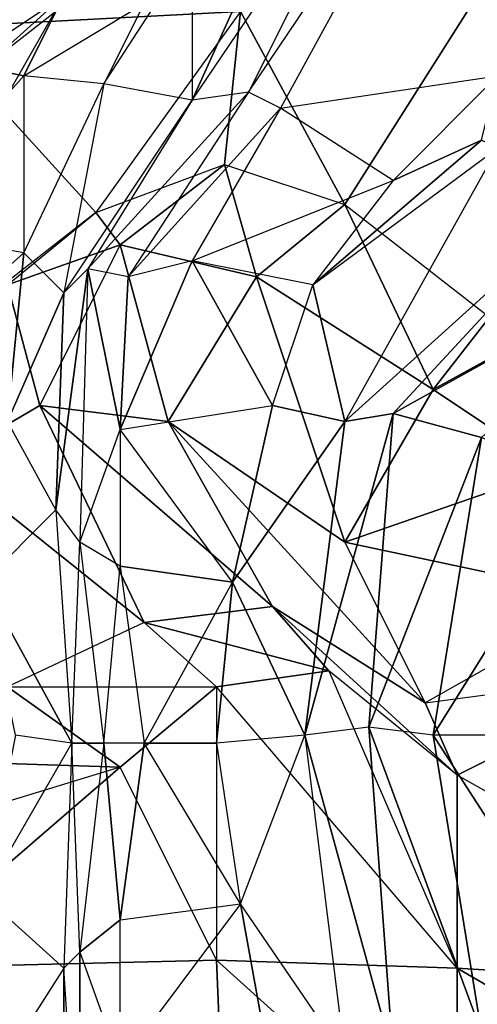
# Model space of a CAD drawing. Units: metres. Extents: x -0.132 to -0.029, y -0.12 to 0.035.
# Drawn here: x -0.107 to -0.101, y -0.046 to -0.034 of the extents above; entities that cross this region are included whole.
import ezdxf

# ---------------------------------------------------------------- set-up
doc = ezdxf.new("R2010")
doc.units = ezdxf.units.M

msp = doc.modelspace()

# ---------------------------------------------------------------- linework, layer by layer
for points in [[(-0.1088, -0.0346, 0.097), (-0.105, -0.0287, 0.0957), (-0.1077, -0.0324, 0.0975)], [(-0.1074, -0.0326, 0.0942), (-0.105, -0.0287, 0.0957), (-0.1088, -0.0346, 0.097)], [(-0.1078, -0.0292, 0.168), (-0.104, -0.0288, 0.1726), (-0.1081, -0.0337, 0.1688)], [(-0.1081, -0.0337, 0.1688), (-0.104, -0.0288, 0.1726), (-0.1042, -0.0335, 0.1734)], [(-0.1041, -0.0345, 0.0858), (-0.1014, -0.0305, 0.0876), (-0.1023, -0.0309, 0.0882)], [(-0.1041, -0.0345, 0.0858), (-0.1014, -0.0305, 0.0876), (-0.1037, -0.0347, 0.0842)], [(-0.101, -0.0343, 0.0831), (-0.1014, -0.0305, 0.0876), (-0.1037, -0.0347, 0.0842)], [(-0.1014, -0.0305, 0.0876), (-0.0998, -0.0305, 0.0866), (-0.101, -0.0343, 0.0831)], [(-0.1048, -0.0346, 0.088), (-0.1023, -0.0309, 0.0882), (-0.1034, -0.0315, 0.0896)], [(-0.1048, -0.0346, 0.088), (-0.1023, -0.0309, 0.0882), (-0.1041, -0.0345, 0.0858)], [(-0.1048, -0.0346, 0.088), (-0.1034, -0.0315, 0.0896), (-0.1048, -0.0327, 0.0913)], [(-0.1082, -0.0345, 0.0939), (-0.1064, -0.0333, 0.0935), (-0.1074, -0.0326, 0.0942)], [(-0.1059, -0.0344, 0.0905), (-0.1048, -0.0327, 0.0913), (-0.1054, -0.0334, 0.092)], [(-0.1059, -0.0344, 0.0905), (-0.1048, -0.0327, 0.0913), (-0.1048, -0.0346, 0.088)], [(-0.1029, -0.0359, 0.1749), (-0.101, -0.0329, 0.1766), (-0.1042, -0.0335, 0.1734)], [(-0.1011, -0.0373, 0.1763), (-0.101, -0.0329, 0.1766), (-0.1029, -0.0359, 0.1749)], [(-0.1082, -0.0345, 0.0939), (-0.1064, -0.0333, 0.0935), (-0.1072, -0.0347, 0.0933)], [(-0.1074, -0.0342, 0.0925), (-0.1064, -0.0333, 0.0935), (-0.1065, -0.0335, 0.0923)], [(-0.1074, -0.0342, 0.0925), (-0.1064, -0.0333, 0.0935), (-0.1072, -0.0347, 0.0933)], [(-0.1069, -0.0343, 0.0918), (-0.1054, -0.0334, 0.092), (-0.1059, -0.0344, 0.0905)], [(-0.1069, -0.0343, 0.0918), (-0.1054, -0.0334, 0.092), (-0.1065, -0.0335, 0.0923)], [(-0.106, -0.036, 0.1713), (-0.1081, -0.0337, 0.1688), (-0.1042, -0.0335, 0.1734)], [(-0.1069, -0.0343, 0.0918), (-0.1065, -0.0335, 0.0923), (-0.1074, -0.0342, 0.0925)], [(-0.1044, -0.0354, 0.1731), (-0.1042, -0.0335, 0.1734), (-0.106, -0.036, 0.1713)], [(-0.1029, -0.0359, 0.1749), (-0.1042, -0.0335, 0.1734), (-0.1044, -0.0354, 0.1731)], [(-0.1078, -0.0374, 0.1702), (-0.1081, -0.0337, 0.1688), (-0.106, -0.036, 0.1713)], [(-0.1069, -0.0343, 0.0918), (-0.1074, -0.0342, 0.0925), (-0.1086, -0.0362, 0.0916)], [(-0.1086, -0.0362, 0.0916), (-0.1069, -0.0343, 0.0918), (-0.1069, -0.0365, 0.09)], [(-0.1069, -0.0365, 0.09), (-0.1059, -0.0344, 0.0905), (-0.1069, -0.0343, 0.0918)], [(-0.1064, -0.037, 0.0879), (-0.1069, -0.0365, 0.09), (-0.1059, -0.0344, 0.0905)], [(-0.1048, -0.0346, 0.088), (-0.1059, -0.0344, 0.0905), (-0.1064, -0.037, 0.0879)], [(-0.1037, -0.0347, 0.0842), (-0.101, -0.0343, 0.0831), (-0.1023, -0.0356, 0.0822)], [(-0.1023, -0.0356, 0.0822), (-0.1012, -0.0351, 0.0805), (-0.101, -0.0343, 0.0831)], [(-0.1061, -0.0367, 0.0862), (-0.1041, -0.0345, 0.0858), (-0.1056, -0.0368, 0.0845)], [(-0.1061, -0.0367, 0.0862), (-0.1041, -0.0345, 0.0858), (-0.1048, -0.0346, 0.088)], [(-0.1056, -0.0368, 0.0845), (-0.1037, -0.0347, 0.0842), (-0.1041, -0.0345, 0.0858)], [(-0.1064, -0.037, 0.0879), (-0.1048, -0.0346, 0.088), (-0.1061, -0.0367, 0.0862)], [(-0.1056, -0.0368, 0.0845), (-0.1037, -0.0347, 0.0842), (-0.1048, -0.0366, 0.083)], [(-0.1048, -0.0366, 0.083), (-0.1023, -0.0356, 0.0822), (-0.1037, -0.0347, 0.0842)], [(-0.1033, -0.0369, 0.0815), (-0.101, -0.0352, 0.0771), (-0.1012, -0.0351, 0.0805)], [(-0.1033, -0.0369, 0.0815), (-0.1012, -0.0351, 0.0805), (-0.1023, -0.0356, 0.0822)], [(-0.1033, -0.0369, 0.0815), (-0.101, -0.0352, 0.0771), (-0.1029, -0.0386, 0.0765)], [(-0.0998, -0.0358, 0.0705), (-0.101, -0.0352, 0.0771), (-0.1029, -0.0386, 0.0765)], [(-0.1057, -0.0364, 0.1742), (-0.106, -0.036, 0.1713), (-0.1044, -0.0354, 0.1731)], [(-0.1057, -0.0364, 0.1742), (-0.1044, -0.0354, 0.1731), (-0.104, -0.0368, 0.1758)], [(-0.104, -0.0368, 0.1758), (-0.1044, -0.0354, 0.1731), (-0.1029, -0.0359, 0.1749)], [(-0.1048, -0.0366, 0.083), (-0.1023, -0.0356, 0.0822), (-0.1033, -0.0369, 0.0815)], [(-0.1029, -0.0386, 0.0765), (-0.0998, -0.0358, 0.0705), (-0.1023, -0.0385, 0.07)], [(-0.1023, -0.0385, 0.07), (-0.0998, -0.0358, 0.0705), (-0.0987, -0.0365, 0.0639)], [(-0.1078, -0.0374, 0.1702), (-0.1071, -0.0369, 0.1723), (-0.106, -0.036, 0.1713)], [(-0.1071, -0.0369, 0.1723), (-0.106, -0.036, 0.1713), (-0.1057, -0.0364, 0.1742)], [(-0.104, -0.0368, 0.1758), (-0.1029, -0.0359, 0.1749), (-0.1018, -0.0382, 0.1771)], [(-0.1018, -0.0382, 0.1771), (-0.1029, -0.0359, 0.1749), (-0.1011, -0.0373, 0.1763)], [(-0.1069, -0.0365, 0.09), (-0.1086, -0.0362, 0.0916), (-0.1088, -0.0382, 0.0905)], [(-0.1088, -0.0382, 0.0905), (-0.1069, -0.0365, 0.09), (-0.1071, -0.0386, 0.0891)], [(-0.1067, -0.0384, 0.1748), (-0.1071, -0.0369, 0.1723), (-0.1057, -0.0364, 0.1742)], [(-0.1071, -0.0386, 0.0891), (-0.1069, -0.0365, 0.09), (-0.1064, -0.037, 0.0879)], [(-0.1067, -0.0384, 0.1748), (-0.1057, -0.0364, 0.1742), (-0.1051, -0.0386, 0.1763)], [(-0.1051, -0.0386, 0.1763), (-0.1057, -0.0364, 0.1742), (-0.104, -0.0368, 0.1758)], [(-0.1023, -0.0385, 0.07), (-0.0987, -0.0365, 0.0639), (-0.1012, -0.0388, 0.0637)], [(-0.1057, -0.0387, 0.0837), (-0.1048, -0.0366, 0.083), (-0.1056, -0.0368, 0.0845)], [(-0.1038, -0.0384, 0.0813), (-0.1048, -0.0366, 0.083), (-0.1057, -0.0387, 0.0837)], [(-0.1038, -0.0384, 0.0813), (-0.1033, -0.0369, 0.0815), (-0.1048, -0.0366, 0.083)], [(-0.1064, -0.037, 0.0879), (-0.1061, -0.0367, 0.0862), (-0.1065, -0.0397, 0.0871)], [(-0.1065, -0.0397, 0.0871), (-0.1061, -0.0367, 0.0862), (-0.1062, -0.0401, 0.0858)], [(-0.1062, -0.0401, 0.0858), (-0.1057, -0.0387, 0.0837), (-0.1061, -0.0367, 0.0862)], [(-0.1056, -0.0368, 0.0845), (-0.1061, -0.0367, 0.0862), (-0.1057, -0.0387, 0.0837)], [(-0.1051, -0.0386, 0.1763), (-0.104, -0.0368, 0.1758), (-0.1029, -0.0401, 0.1781)], [(-0.1029, -0.0401, 0.1781), (-0.104, -0.0368, 0.1758), (-0.1018, -0.0382, 0.1771)], [(-0.1079, -0.0391, 0.1735), (-0.1071, -0.0369, 0.1723), (-0.1067, -0.0384, 0.1748)], [(-0.1029, -0.0386, 0.0765), (-0.1038, -0.0384, 0.0813), (-0.1033, -0.0369, 0.0815)], [(-0.1071, -0.0386, 0.0891), (-0.1064, -0.037, 0.0879), (-0.1065, -0.0397, 0.0871)], [(-0.1018, -0.0382, 0.1771), (-0.1011, -0.0373, 0.1763), (-0.0998, -0.0371, 0.1788)], [(-0.1003, -0.0392, 0.1796), (-0.1018, -0.0382, 0.1771), (-0.0998, -0.0371, 0.1788)], [(-0.1029, -0.0401, 0.1781), (-0.1018, -0.0382, 0.1771), (-0.1003, -0.0392, 0.1796)], [(-0.1054, -0.0411, 0.1736), (-0.1079, -0.0391, 0.1735), (-0.1067, -0.0384, 0.1748)], [(-0.1054, -0.0411, 0.1736), (-0.1067, -0.0384, 0.1748), (-0.1038, -0.0409, 0.1751)], [(-0.1038, -0.0409, 0.1751), (-0.1067, -0.0384, 0.1748), (-0.1051, -0.0386, 0.1763)], [(-0.1057, -0.0387, 0.0837), (-0.1038, -0.0384, 0.0813), (-0.1043, -0.0406, 0.0816)], [(-0.1043, -0.0406, 0.0816), (-0.1038, -0.0384, 0.0813), (-0.1029, -0.0386, 0.0765)], [(-0.1034, -0.0425, 0.076), (-0.1023, -0.0385, 0.07), (-0.1026, -0.0424, 0.0694)], [(-0.1034, -0.0425, 0.076), (-0.1029, -0.0386, 0.0765), (-0.1023, -0.0385, 0.07)], [(-0.1026, -0.0424, 0.0694), (-0.1023, -0.0385, 0.07), (-0.1012, -0.0388, 0.0637)], [(-0.1074, -0.0406, 0.089), (-0.1065, -0.0397, 0.0871), (-0.1071, -0.0386, 0.0891)], [(-0.1062, -0.0401, 0.0858), (-0.1057, -0.0387, 0.0837), (-0.1057, -0.0404, 0.0839)], [(-0.1043, -0.0406, 0.0816), (-0.1057, -0.0387, 0.0837), (-0.1057, -0.0404, 0.0839)], [(-0.1038, -0.0409, 0.1751), (-0.1051, -0.0386, 0.1763), (-0.1019, -0.0421, 0.1775)], [(-0.1019, -0.0421, 0.1775), (-0.1051, -0.0386, 0.1763), (-0.1029, -0.0401, 0.1781)], [(-0.1034, -0.0425, 0.076), (-0.1043, -0.0406, 0.0816), (-0.1029, -0.0386, 0.0765)], [(-0.1026, -0.0424, 0.0694), (-0.1012, -0.0388, 0.0637), (-0.1018, -0.0425, 0.063)], [(-0.1018, -0.0425, 0.063), (-0.1012, -0.0388, 0.0637), (-0.0998, -0.0393, 0.0574)], [(-0.1071, -0.0419, 0.172), (-0.1079, -0.0391, 0.1735), (-0.1054, -0.0411, 0.1736)], [(-0.0996, -0.0408, 0.1791), (-0.1029, -0.0401, 0.1781), (-0.1003, -0.0392, 0.1796)], [(-0.1018, -0.0425, 0.063), (-0.0998, -0.0393, 0.0574), (-0.1009, -0.0425, 0.0564)], [(-0.1063, -0.0426, 0.087), (-0.1074, -0.0406, 0.089), (-0.1065, -0.0397, 0.0871)], [(-0.1062, -0.0401, 0.0858), (-0.1065, -0.0397, 0.0871), (-0.1063, -0.0426, 0.087)], [(-0.1063, -0.0426, 0.087), (-0.1062, -0.0401, 0.0858), (-0.1059, -0.0426, 0.0851)], [(-0.1059, -0.0426, 0.0851), (-0.1057, -0.0404, 0.0839), (-0.1062, -0.0401, 0.0858)], [(-0.1019, -0.0421, 0.1775), (-0.1029, -0.0401, 0.1781), (-0.0996, -0.0408, 0.1791)], [(-0.1059, -0.0426, 0.0851), (-0.1057, -0.0404, 0.0839), (-0.1054, -0.0426, 0.0833)], [(-0.1043, -0.0406, 0.0816), (-0.1057, -0.0404, 0.0839), (-0.1054, -0.0426, 0.0833)], [(-0.107, -0.0425, 0.0889), (-0.1074, -0.0406, 0.089), (-0.1063, -0.0426, 0.087)], [(-0.1054, -0.0426, 0.0833), (-0.1043, -0.0406, 0.0816), (-0.1045, -0.0426, 0.0818)], [(-0.1045, -0.0426, 0.0818), (-0.1043, -0.0406, 0.0816), (-0.1034, -0.0425, 0.076)], [(-0.1031, -0.0417, 0.1742), (-0.1054, -0.0411, 0.1736), (-0.1038, -0.0409, 0.1751)], [(-0.1031, -0.0417, 0.1742), (-0.1038, -0.0409, 0.1751), (-0.1015, -0.043, 0.1768)], [(-0.1015, -0.043, 0.1768), (-0.1038, -0.0409, 0.1751), (-0.1019, -0.0421, 0.1775)], [(-0.1019, -0.0421, 0.1775), (-0.0989, -0.0417, 0.1783), (-0.0996, -0.0408, 0.1791)], [(-0.1071, -0.0419, 0.172), (-0.1045, -0.0419, 0.1727), (-0.1054, -0.0411, 0.1736)], [(-0.1045, -0.0419, 0.1727), (-0.1054, -0.0411, 0.1736), (-0.1031, -0.0417, 0.1742)], [(-0.1045, -0.0419, 0.1727), (-0.1031, -0.0417, 0.1742), (-0.1015, -0.0454, 0.1769)], [(-0.1015, -0.043, 0.1768), (-0.1031, -0.0417, 0.1742), (-0.1015, -0.0454, 0.1769)], [(-0.1015, -0.043, 0.1768), (-0.1019, -0.0421, 0.1775), (-0.0989, -0.0417, 0.1783)], [(-0.1015, -0.043, 0.1768), (-0.0989, -0.0417, 0.1783), (-0.0967, -0.0457, 0.1812)], [(-0.1057, -0.0429, 0.1716), (-0.1088, -0.0428, 0.1705), (-0.1071, -0.0419, 0.172)], [(-0.1057, -0.0429, 0.1716), (-0.1071, -0.0419, 0.172), (-0.1045, -0.0419, 0.1727)], [(-0.1057, -0.0429, 0.1716), (-0.1045, -0.0419, 0.1727), (-0.1045, -0.0453, 0.1741)], [(-0.1015, -0.0454, 0.1769), (-0.1045, -0.0419, 0.1727), (-0.1045, -0.0453, 0.1741)], [(-0.1074, -0.0445, 0.089), (-0.1063, -0.0426, 0.087), (-0.107, -0.0425, 0.0889)], [(-0.1042, -0.0446, 0.0816), (-0.1034, -0.0425, 0.076), (-0.1045, -0.0426, 0.0818)], [(-0.1029, -0.0465, 0.0764), (-0.1042, -0.0446, 0.0816), (-0.1034, -0.0425, 0.076)], [(-0.1023, -0.0465, 0.0699), (-0.1026, -0.0424, 0.0694), (-0.1034, -0.0425, 0.076)], [(-0.1029, -0.0465, 0.0764), (-0.1023, -0.0465, 0.0699), (-0.1034, -0.0425, 0.076)], [(-0.1023, -0.0465, 0.0699), (-0.1012, -0.0462, 0.0635), (-0.1026, -0.0424, 0.0694)], [(-0.1012, -0.0462, 0.0635), (-0.1018, -0.0425, 0.063), (-0.1026, -0.0424, 0.0694)], [(-0.1012, -0.0462, 0.0635), (-0.0998, -0.0456, 0.0574), (-0.1018, -0.0425, 0.063)], [(-0.0998, -0.0456, 0.0574), (-0.1009, -0.0425, 0.0564), (-0.1018, -0.0425, 0.063)], [(-0.1064, -0.0454, 0.087), (-0.1074, -0.0445, 0.089), (-0.1063, -0.0426, 0.087)], [(-0.1062, -0.0452, 0.0857), (-0.1063, -0.0426, 0.087), (-0.1064, -0.0454, 0.087)], [(-0.1062, -0.0452, 0.0857), (-0.1063, -0.0426, 0.087), (-0.1059, -0.0426, 0.0851)], [(-0.1057, -0.0448, 0.0838), (-0.1059, -0.0426, 0.0851), (-0.1062, -0.0452, 0.0857)], [(-0.1057, -0.0448, 0.0838), (-0.1054, -0.0426, 0.0833), (-0.1059, -0.0426, 0.0851)], [(-0.1042, -0.0446, 0.0816), (-0.1054, -0.0426, 0.0833), (-0.1057, -0.0448, 0.0838)], [(-0.1042, -0.0446, 0.0816), (-0.1054, -0.0426, 0.0833), (-0.1045, -0.0426, 0.0818)], [(-0.108, -0.0436, 0.1699), (-0.1088, -0.0428, 0.1705), (-0.1057, -0.0429, 0.1716)], [(-0.1045, -0.0453, 0.1741), (-0.1057, -0.0429, 0.1716), (-0.1086, -0.0454, 0.1693)], [(-0.1086, -0.0454, 0.1693), (-0.1057, -0.0429, 0.1716), (-0.108, -0.0436, 0.1699)], [(-0.0967, -0.0457, 0.1812), (-0.1015, -0.043, 0.1768), (-0.1015, -0.0454, 0.1769)], [(-0.1071, -0.0465, 0.089), (-0.1074, -0.0445, 0.089), (-0.1064, -0.0454, 0.087)], [(-0.1038, -0.0468, 0.0812), (-0.1042, -0.0446, 0.0816), (-0.1057, -0.0466, 0.0837)], [(-0.1057, -0.0448, 0.0838), (-0.1042, -0.0446, 0.0816), (-0.1057, -0.0466, 0.0837)], [(-0.1038, -0.0468, 0.0812), (-0.1029, -0.0465, 0.0764), (-0.1042, -0.0446, 0.0816)], [(-0.1057, -0.0466, 0.0837), (-0.1057, -0.0448, 0.0838), (-0.1062, -0.0452, 0.0857)], [(-0.1062, -0.0485, 0.086), (-0.1064, -0.0454, 0.087), (-0.1062, -0.0452, 0.0857)], [(-0.1062, -0.0485, 0.086), (-0.1062, -0.0452, 0.0857), (-0.1057, -0.0466, 0.0837)], [(-0.1044, -0.0477, 0.174), (-0.1045, -0.0453, 0.1741), (-0.1086, -0.0454, 0.1693)], [(-0.1015, -0.048, 0.1768), (-0.1015, -0.0454, 0.1769), (-0.1045, -0.0453, 0.1741)], [(-0.1015, -0.048, 0.1768), (-0.1045, -0.0453, 0.1741), (-0.1044, -0.0477, 0.174)], [(-0.1044, -0.0477, 0.174), (-0.1086, -0.0454, 0.1693), (-0.1085, -0.0477, 0.1692)], [(-0.1064, -0.0481, 0.0878), (-0.1064, -0.0454, 0.087), (-0.1071, -0.0465, 0.089)], [(-0.1062, -0.0485, 0.086), (-0.1064, -0.0454, 0.087), (-0.1064, -0.0481, 0.0878)], [(-0.0965, -0.0483, 0.1812), (-0.0967, -0.0457, 0.1812), (-0.1015, -0.0454, 0.1769)], [(-0.0965, -0.0483, 0.1812), (-0.1015, -0.0454, 0.1769), (-0.1015, -0.048, 0.1768)]]:
    msp.add_3dface(points)

doc.saveas('drawing.dxf')
